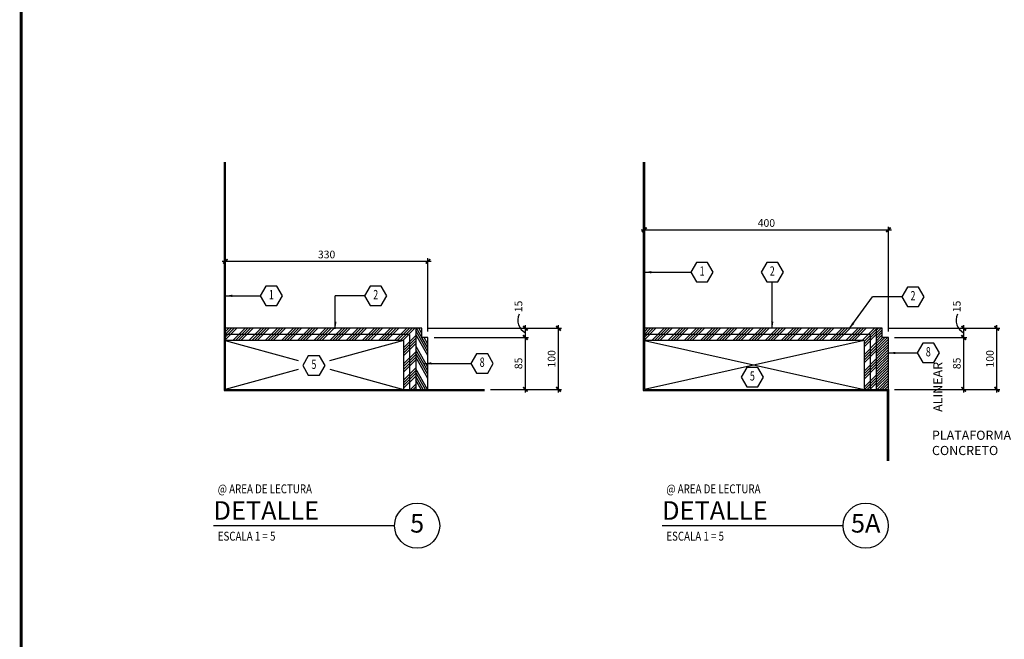
# Model space of a CAD drawing. Extents: x -711 to -512, y 6970 to 7071.
# Drawn here: x -571 to -555, y 7039 to 7049 of the extents above; entities that cross this region are included whole.
import ezdxf
from ezdxf.enums import TextEntityAlignment as Align

# ---------------------------------------------------------------- set-up
doc = ezdxf.new("R2010")
doc.units = 0
doc.header["$MEASUREMENT"] = 0
doc.header["$PDMODE"] = 34
doc.layers.get('0').update_dxf_attribs({"linetype": 'CONTINUOUS'})
doc.layers.get('DEFPOINTS').update_dxf_attribs({"linetype": 'CONTINUOUS'})
for name, color, linetype in [('8LINE', 8, 'CONTINUOUS'), ('FDIM', 7, 'CONTINUOUS'), ('FLINE', 7, 'CONTINUOUS'), ('ICLSE', 3, 'CONTINUOUS'), ('ITB', 1, 'CONTINUOUS'), ('IWANO', 2, 'CONTINUOUS'), ('LTAG', 1, 'CONTINUOUS'), ('MLINE', 3, 'CONTINUOUS'), ('SLINE', 2, 'CONTINUOUS'), ('STAG', 2, 'CONTINUOUS')]:
    doc.layers.add(name, color=color, linetype=linetype)
doc.styles.add('DIM', font='SIMPLEX.SHX', dxfattribs={"width": 0.65})
doc.styles.add('HELV', font='helv.shx')
doc.styles.add('HEXTAG1', font='SIMPLEX', dxfattribs={"width": 0.7})
doc.styles.add('ROMAND', font='ROMAND.SHX')
doc.styles.add('SIMPLEX', font='SIMPLEX.SHX')
doc.dimstyles.new('1-5', dxfattribs={"dimscale": 0.05, "dimtxt": 2.5, "dimasz": 1.5, "dimexe": 1, "dimexo": 2, "dimgap": 1, "dimtad": 1, "dimdec": 4, "dimlfac": 100, "dimrnd": 5, "dimzin": 12, "dimdsep": 46, "dimtxsty": 'SIMPLEX', "dimblk": 'ARCHTICK', "dimcen": 0.09, "dimdle": 1, "dimclrd": 7, "dimclre": 7, "dimclrt": 2, "dimaunit": 1, "dimadec": 0, "dimazin": 0, "dimtfac": 0.8, "dimtdec": 4, "dimtix": 1, "dimtmove": 2, "dimatfit": 3, "dimldrblk": 'OBLIQUE', "dimfxl": 0, "dimtolj": 1, "dimtzin": 12, "dimarcsym": 0})

# ---------------------------------------------------------------- blocks, each defined once
blk = doc.blocks.new('ARWHD-SD')
blk.add_solid([(4.5, -0.75), (4.5, 0.75), (0, 0)])
blk = doc.blocks.new('ITEMDISC')
at = {"color": 2, "linetype": 'ByBlock'}
blk.add_lwpolyline([(-3.6, 6.24), (-7.21, 0), (-3.6, -6.24), (3.6, -6.24), (7.21, 0), (3.6, 6.24)], close=True, dxfattribs=at)
at = {"color": 2, "linetype": 'ByBlock', "style": 'HEXTAG1', "width": 0.7}
blk.add_attdef('#', text='', height=5.99, dxfattribs=at).set_placement((0, 0), align=Align.MIDDLE)
blk = doc.blocks.new('_ARCHTICK')
at = {"color": 1, "linetype": 'ByBlock', "ltscale": 0.5, "const_width": 0.4}
blk.add_lwpolyline([(-0.5, -0.5), (0.5, 0.5)], dxfattribs=at)
blk = doc.blocks.new('*D78')
at = {"layer": 'DEFPOINTS', "color": 0}
for p in [(-564.352, 7043.912), (-562.756, 7043.912), (-563.427, 7043.062)]:
    blk.add_point(p, dxfattribs=at)
at = {"layer": 'FDIM', "color": 7, "lineweight": -2}
for p, q in [((-564.252, 7043.912), (-562.706, 7043.912)), ((-562.756, 7043.012), (-562.756, 7043.962)), ((-563.327, 7043.062), (-562.706, 7043.062))]:
    blk.add_line(p, q, dxfattribs=at)
at = {"layer": 'FDIM', "color": 7, "lineweight": -2, "xscale": 0.07500000000000001, "yscale": 0.07500000000000001, "zscale": 0.07500000000000001}
for p, rotation in [((-562.756, 7043.912), 90), ((-562.756, 7043.062), 270)]:
    blk.add_blockref('_ARCHTICK', p, dxfattribs=dict(at, rotation=rotation))
at = {"layer": 'FDIM', "color": 2, "insert": (-562.869, 7043.487), "char_height": 0.125, "attachment_point": 5, "rotation": 90, "style": 'SIMPLEX'}
blk.add_mtext('\\A1;85', dxfattribs=at)
blk = doc.blocks.new('_OBLIQUE')
at = {"color": 0, "linetype": 'ByBlock'}
blk.add_line((-0.5, -0.5), (0.5, 0.5), dxfattribs=at)
blk = doc.blocks.new('*D79')
at = {"layer": 'DEFPOINTS', "color": 0}
for p in [(-564.452, 7044.062), (-562.756, 7044.062), (-564.352, 7043.912)]:
    blk.add_point(p, dxfattribs=at)
at = {"layer": 'FDIM', "color": 7, "lineweight": -2}
for p, q in [((-564.352, 7044.062), (-562.706, 7044.062)), ((-562.756, 7043.862), (-562.756, 7044.112)), ((-564.252, 7043.912), (-562.706, 7043.912))]:
    blk.add_line(p, q, dxfattribs=at)
at = {"layer": 'FDIM', "color": 7, "lineweight": -2, "xscale": 0.07500000000000001, "yscale": 0.07500000000000001, "zscale": 0.07500000000000001}
for p, rotation in [((-562.756, 7044.062), 90), ((-562.756, 7043.912), 270)]:
    blk.add_blockref('_ARCHTICK', p, dxfattribs=dict(at, rotation=rotation))
at = {"layer": 'FDIM', "color": 2, "insert": (-562.869, 7044.42), "char_height": 0.125, "attachment_point": 5, "rotation": 90, "style": 'SIMPLEX'}
blk.add_mtext('\\A1;15', dxfattribs=at)
blk = doc.blocks.new('*D80')
at = {"layer": 'DEFPOINTS', "color": 0}
for p in [(-564.452, 7044.062), (-562.213, 7044.062), (-563.427, 7043.062)]:
    blk.add_point(p, dxfattribs=at)
at = {"layer": 'FDIM', "color": 7, "lineweight": -2}
for p, q in [((-564.352, 7044.062), (-562.163, 7044.062)), ((-562.213, 7043.012), (-562.213, 7044.112)), ((-563.327, 7043.062), (-562.163, 7043.062))]:
    blk.add_line(p, q, dxfattribs=at)
at = {"layer": 'FDIM', "color": 7, "lineweight": -2, "xscale": 0.07500000000000001, "yscale": 0.07500000000000001, "zscale": 0.07500000000000001}
for p, rotation in [((-562.213, 7044.062), 90), ((-562.213, 7043.062), 270)]:
    blk.add_blockref('_ARCHTICK', p, dxfattribs=dict(at, rotation=rotation))
at = {"layer": 'FDIM', "color": 2, "insert": (-562.326, 7043.562), "char_height": 0.125, "attachment_point": 5, "rotation": 90, "style": 'SIMPLEX'}
blk.add_mtext('\\A1;100', dxfattribs=at)
blk = doc.blocks.new('DET-TAG')
blk.add_circle((3.336, 0), 0.37)
at = {"layer": 'LTAG', "color": 7}
blk.add_line((2.966, 0), (0, 0), dxfattribs=at)
at = {"layer": 'LTAG', "color": 3, "style": 'HELV'}
blk.add_attdef('TAG1', text='', height=0.305, dxfattribs=at).set_placement((0, 0.249), align=Align.MIDDLE_LEFT)
blk.add_attdef('TAG1', text='', height=0.305, dxfattribs=at).set_placement((3.336, 0), align=Align.MIDDLE)
at = {"layer": 'STAG', "width": 0.8}
for style, p in [('HELV', (0.069, 0.603)), ('ROMAND', (0.069, -0.172))]:
    blk.add_attdef('TAG1', text='', height=0.146, dxfattribs=dict(at, style=style)).set_placement(p, align=Align.MIDDLE_LEFT)
blk = doc.blocks.new('*D252')
at = {"layer": 'DEFPOINTS', "color": 0}
for p in [(-556.806, 7043.912), (-555.573, 7043.912), (-556.806, 7043.062)]:
    blk.add_point(p, dxfattribs=at)
at = {"layer": 'FDIM', "color": 7, "lineweight": -2}
for p, q in [((-556.706, 7043.912), (-555.523, 7043.912)), ((-555.573, 7043.012), (-555.573, 7043.962)), ((-556.706, 7043.062), (-555.523, 7043.062))]:
    blk.add_line(p, q, dxfattribs=at)
at = {"layer": 'FDIM', "color": 7, "lineweight": -2, "xscale": 0.07500000000000001, "yscale": 0.07500000000000001, "zscale": 0.07500000000000001}
for p, rotation in [((-555.573, 7043.912), 90), ((-555.573, 7043.062), 270)]:
    blk.add_blockref('_ARCHTICK', p, dxfattribs=dict(at, rotation=rotation))
at = {"layer": 'FDIM', "color": 2, "insert": (-555.686, 7043.487), "char_height": 0.125, "attachment_point": 5, "rotation": 90, "style": 'SIMPLEX'}
blk.add_mtext('\\A1;85', dxfattribs=at)
blk = doc.blocks.new('*D253')
at = {"layer": 'DEFPOINTS', "color": 0}
for p in [(-556.906, 7044.062), (-555.573, 7044.062), (-556.806, 7043.912)]:
    blk.add_point(p, dxfattribs=at)
at = {"layer": 'FDIM', "color": 7, "lineweight": -2}
for p, q in [((-556.806, 7044.062), (-555.523, 7044.062)), ((-555.573, 7043.862), (-555.573, 7044.112)), ((-556.706, 7043.912), (-555.523, 7043.912))]:
    blk.add_line(p, q, dxfattribs=at)
at = {"layer": 'FDIM', "color": 7, "lineweight": -2, "xscale": 0.07500000000000001, "yscale": 0.07500000000000001, "zscale": 0.07500000000000001}
for p, rotation in [((-555.573, 7044.062), 90), ((-555.573, 7043.912), 270)]:
    blk.add_blockref('_ARCHTICK', p, dxfattribs=dict(at, rotation=rotation))
at = {"layer": 'FDIM', "color": 2, "insert": (-555.686, 7044.42), "char_height": 0.125, "attachment_point": 5, "rotation": 90, "style": 'SIMPLEX'}
blk.add_mtext('\\A1;15', dxfattribs=at)
blk = doc.blocks.new('*D254')
at = {"layer": 'DEFPOINTS', "color": 0}
for p in [(-556.906, 7044.062), (-555.031, 7044.062), (-556.806, 7043.062)]:
    blk.add_point(p, dxfattribs=at)
at = {"layer": 'FDIM', "color": 7, "lineweight": -2}
for p, q in [((-556.806, 7044.062), (-554.981, 7044.062)), ((-555.031, 7043.012), (-555.031, 7044.112)), ((-556.706, 7043.062), (-554.981, 7043.062))]:
    blk.add_line(p, q, dxfattribs=at)
at = {"layer": 'FDIM', "color": 7, "lineweight": -2, "xscale": 0.07500000000000001, "yscale": 0.07500000000000001, "zscale": 0.07500000000000001}
for p, rotation in [((-555.031, 7044.062), 90), ((-555.031, 7043.062), 270)]:
    blk.add_blockref('_ARCHTICK', p, dxfattribs=dict(at, rotation=rotation))
at = {"layer": 'FDIM', "color": 2, "insert": (-555.143, 7043.562), "char_height": 0.125, "attachment_point": 5, "rotation": 90, "style": 'SIMPLEX'}
blk.add_mtext('\\A1;100', dxfattribs=at)
blk = doc.blocks.new('*D255')
at = {"layer": 'DEFPOINTS', "color": 0}
for p in [(-556.806, 7045.675), (-560.806, 7045.302), (-556.806, 7043.912)]:
    blk.add_point(p, dxfattribs=at)
at = {"layer": 'FDIM', "color": 7, "lineweight": -2}
for p, q in [((-560.856, 7045.675), (-556.756, 7045.675)), ((-560.806, 7045.402), (-560.806, 7045.725)), ((-556.806, 7044.012), (-556.806, 7045.725))]:
    blk.add_line(p, q, dxfattribs=at)
at = {"layer": 'FDIM', "color": 7, "lineweight": -2, "xscale": 0.07500000000000001, "yscale": 0.07500000000000001, "zscale": 0.07500000000000001, "rotation": 180}
blk.add_blockref('_ARCHTICK', (-560.806, 7045.675), dxfattribs=at)
at = {"layer": 'FDIM', "color": 7, "lineweight": -2, "xscale": 0.07500000000000001, "yscale": 0.07500000000000001, "zscale": 0.07500000000000001}
blk.add_blockref('_ARCHTICK', (-556.806, 7045.675), dxfattribs=at)
at = {"layer": 'FDIM', "color": 2, "insert": (-558.806, 7045.787), "char_height": 0.125, "attachment_point": 5, "style": 'SIMPLEX'}
blk.add_mtext('\\A1;400', dxfattribs=at)
blk = doc.blocks.new('*D304')
at = {"layer": 'DEFPOINTS', "color": 0}
for p in [(-567.673, 7045.158), (-567.673, 7044.365), (-564.352, 7043.912)]:
    blk.add_point(p, dxfattribs=at)
at = {"layer": 'FDIM', "color": 7, "lineweight": -2}
for p, q in [((-567.673, 7044.465), (-567.673, 7045.208)), ((-564.352, 7044.012), (-564.352, 7045.208)), ((-564.302, 7045.158), (-567.723, 7045.158))]:
    blk.add_line(p, q, dxfattribs=at)
at = {"layer": 'FDIM', "color": 7, "lineweight": -2, "xscale": 0.07500000000000001, "yscale": 0.07500000000000001, "zscale": 0.07500000000000001, "rotation": 180}
blk.add_blockref('_ARCHTICK', (-567.673, 7045.158), dxfattribs=at)
at = {"layer": 'FDIM', "color": 7, "lineweight": -2, "xscale": 0.07500000000000001, "yscale": 0.07500000000000001, "zscale": 0.07500000000000001}
blk.add_blockref('_ARCHTICK', (-564.352, 7045.158), dxfattribs=at)
at = {"layer": 'FDIM', "color": 2, "insert": (-566.013, 7045.271), "char_height": 0.125, "attachment_point": 5, "style": 'SIMPLEX'}
blk.add_mtext('\\A1;330', dxfattribs=at)

msp = doc.modelspace()

# ---------------------------------------------------------------- hatches: boundary and pattern name
at = {"layer": 'FDIM'}
h = msp.add_hatch(dxfattribs=at)
h.set_pattern_fill('ANSI34', color=256, scale=0.25, style=0)
h.set_pattern_definition([(45, (-21.57678, 2.40275), (-0.1325825215, 0.1325825215), []), (45, (-21.53259, 2.40275), (-0.1325825215, 0.1325825215), []), (45, (-21.4884, 2.40275), (-0.1325825215, 0.1325825215), []), (45, (-21.4442, 2.40275), (-0.1325825215, 0.1325825215), [])])
h.paths.add_polyline_path([(-564.6522824, 7043.961659), (-564.6522824, 7043.061659), (-564.5522824, 7043.061659), (-564.5522824, 7044.061659), (-567.6729904, 7044.061659), (-567.6729904, 7043.961659)])
h.paths.add_polyline_path([(-564.7522824, 7043.861659), (-564.7522824, 7043.561659), (-564.7522824, 7043.061659), (-564.6522824, 7043.061659), (-564.6522824, 7043.961659), (-567.6729904, 7043.961659), (-567.6729904, 7043.861659)], flags=17)
h = msp.add_hatch(dxfattribs=at)
h.set_pattern_fill('ANSI34', color=256, scale=0.25, angle=75, style=0)
h.set_pattern_definition([(120, (-364.04712, -19.19886), (-0.162379763, -0.09375), []), (120, (-364.03568, -19.15617), (-0.162379763, -0.09375), []), (120, (-364.02424, -19.11348), (-0.162379763, -0.09375), []), (120, (-364.0128, -19.0708), (-0.162379763, -0.09375), [])])
h.paths.add_polyline_path([(-564.5522824, 7043.061659), (-564.3522824, 7043.061659), (-564.3522824, 7043.911659), (-564.4522824, 7043.911659), (-564.4522824, 7044.061659), (-564.5522824, 7044.061659)])
h = msp.add_hatch(dxfattribs=at)
h.set_pattern_fill('ANSI34', color=256, scale=0.25, style=0)
h.set_pattern_definition([(45, (-14.7102, 2.40275), (-0.1325825215, 0.1325825215), []), (45, (-14.666, 2.40275), (-0.1325825215, 0.1325825215), []), (45, (-14.6218, 2.40275), (-0.1325825215, 0.1325825215), []), (45, (-14.57761, 2.40275), (-0.1325825215, 0.1325825215), [])])
h.paths.add_polyline_path([(-557.106401, 7043.961659), (-557.106401, 7043.061659), (-557.006401, 7043.061659), (-557.006401, 7044.061659), (-560.806401, 7044.061659), (-560.806401, 7043.961659)])
h.paths.add_polyline_path([(-557.206401, 7043.861659), (-557.206401, 7043.561659), (-557.206401, 7043.061659), (-557.106401, 7043.061659), (-557.106401, 7043.961659), (-560.806401, 7043.961659), (-560.806401, 7043.861659)], flags=17)
h = msp.add_hatch(dxfattribs=at)
h.set_pattern_fill('_USER', color=256, scale=0.03, angle=45, style=0, pattern_type=0)
h.set_pattern_definition([(45, (0, 2.417748), (-0.02121320344, 0.02121320344), [])])
h.paths.add_polyline_path([(-557.006401, 7043.061659), (-556.806401, 7043.061659), (-556.806401, 7043.911659), (-556.906401, 7043.911659), (-556.906401, 7044.061659), (-557.006401, 7044.061659)])

# ---------------------------------------------------------------- linework, layer by layer
at = {"layer": '8LINE'}
for p, q in [((-560.806401, 7043.861659), (-557.206401, 7043.061659)), ((-557.206401, 7043.861659), (-560.806401, 7043.061659))]:
    msp.add_line(p, q, dxfattribs=at)
at = {"layer": 'FDIM'}
for p, q in [((-567.6729904, 7043.861659), (-566.476865, 7043.5340329)), ((-564.7522824, 7043.861659), (-565.9646793, 7043.529576)), ((-566.4817112, 7043.3879577), (-567.6729904, 7043.061659)), ((-565.9601315, 7043.3924963), (-564.7522824, 7043.061659))]:
    msp.add_line(p, q, dxfattribs=at)
for centre in [(-562.6400889, 7044.1961649), (-555.4574448, 7044.1961649)]:
    msp.add_arc(centre, 0.2394713, 156.37390406, 241.02939033, dxfattribs=at)
at = {"layer": 'ICLSE', "color": 1}
for points in [[(-567.6929904, 7046.7811815), (-567.6929904, 7043.041659), (-563.4269971, 7043.041659)], [(-567.6729904, 7046.7811815), (-567.6729904, 7043.061659), (-563.4269971, 7043.061659)], [(-560.826401, 7046.7811815), (-560.826401, 7043.041659), (-556.826401, 7043.041659), (-556.826401, 7041.8897978)], [(-560.806401, 7046.7811815), (-560.806401, 7043.061659), (-556.806401, 7043.061659), (-556.806401, 7041.8897978)]]:
    msp.add_lwpolyline(points, dxfattribs=at)
at = {"layer": 'ITB', "const_width": 0.0511884}
msp.add_lwpolyline([(-517.9849401, 7027.0416609), (-571.017159, 7027.0416609), (-571.017159, 7071.1916609), (-517.9849401, 7071.1916609)], dxfattribs=at)
at = {"layer": 'IWANO', "color": 6}
msp.add_lwpolyline([(-556.8063953, 7043.3150792, 0, 0.0623243, 0), (-556.5938831, 7043.3166406, 0, 0, 0), (-556.1394425, 7043.3166406, 0, 0, 0), (-556.1394425, 7042.6870102, 0, 0, 0), (-556.5938831, 7042.6870102, 0.0623243, 0, 0), (-556.8063953, 7042.6854488, 0, 0.0623243, 0)], format="xyseb", dxfattribs=at)
at = {"layer": 'IWANO', "color": 7}
msp.add_lwpolyline([(-556.8063953, 7042.3198044, 0, 0.0623243, 0), (-556.5938831, 7042.3213659, 0, 0, 0), (-556.1394425, 7042.3213659, 0, 0, 0)], format="xyseb", dxfattribs=at)
at = {"layer": 'MLINE'}
for p, q in [((-564.5522824, 7044.061659), (-567.6729904, 7044.061659)), ((-564.5522824, 7044.061659), (-564.5522824, 7043.061659)), ((-557.006401, 7044.061659), (-560.806401, 7044.061659)), ((-557.006401, 7044.061659), (-557.006401, 7043.061659)), ((-564.7522824, 7043.861659), (-567.6729904, 7043.861659)), ((-564.7522824, 7043.861659), (-564.7522824, 7043.061659)), ((-557.206401, 7043.861659), (-560.806401, 7043.861659)), ((-557.206401, 7043.861659), (-557.206401, 7043.061659))]:
    msp.add_line(p, q, dxfattribs=at)
for points in [[(-564.3522824, 7043.061659), (-564.3522824, 7043.911659), (-564.4522824, 7043.911659), (-564.4522824, 7044.061659), (-564.5522824, 7044.061659)], [(-556.806401, 7043.061659), (-556.806401, 7043.911659), (-556.906401, 7043.911659), (-556.906401, 7044.061659), (-557.006401, 7044.061659)]]:
    msp.add_lwpolyline(points, dxfattribs=at)
at = {"layer": 'SLINE'}
for p, q in [((-564.6522824, 7043.961659), (-567.6729904, 7043.961659)), ((-564.6522824, 7043.961659), (-564.6522824, 7043.061659)), ((-557.106401, 7043.961659), (-560.806401, 7043.961659)), ((-557.106401, 7043.961659), (-557.106401, 7043.061659))]:
    msp.add_line(p, q, dxfattribs=at)
at = {"layer": 'STAG'}
for p, q in [((-560.806401, 7044.9799613), (-560.0435336, 7044.9799613)), ((-558.7102894, 7044.0585392), (-558.7102894, 7044.8214067)), ((-567.6729904, 7044.5937832), (-567.1017285, 7044.5937832)), ((-565.8703206, 7044.0556146), (-565.8703206, 7044.5937832)), ((-565.3914599, 7044.5937832), (-565.8703206, 7044.5937832)), ((-557.4498042, 7044.0540466), (-557.0689218, 7044.5767369)), ((-556.5869017, 7044.5767369), (-557.0689218, 7044.5767369)), ((-556.806401, 7043.6578885), (-556.3357022, 7043.6578885)), ((-564.4101724, 7043.486659), (-563.647305, 7043.486659))]:
    msp.add_line(p, q, dxfattribs=at)

# ---------------------------------------------------------------- block references
at = {"layer": 'FLINE'}
ref = msp.add_blockref('DET-TAG', (-567.8656991, 7040.8286158), dxfattribs=at)
ref.add_attrib('TAG1', '5', dxfattribs={"layer": 'LTAG', "color": 3, "height": 0.3048015, "style": 'HELV'}).set_placement((-564.5296281, 7040.8286158), align=Align.MIDDLE)
ref.add_attrib('TAG1', 'DETALLE', dxfattribs={"layer": 'LTAG', "color": 3, "height": 0.30480146, "style": 'HELV'}).set_placement((-567.8656991, 7041.0773495), align=Align.MIDDLE_LEFT)
ref.add_attrib('TAG1', '@ AREA DE LECTURA', dxfattribs={"layer": 'STAG', "height": 0.146304701, "style": 'HELV', "width": 0.8}).set_placement((-567.7968188, 7041.431828), align=Align.MIDDLE_LEFT)
ref.add_attrib('TAG1', 'ESCALA 1 = 5', dxfattribs={"layer": 'STAG', "height": 0.146304701, "style": 'ROMAND', "width": 0.8}).set_placement((-567.7968188, 7040.6568127), align=Align.MIDDLE_LEFT)
ref = msp.add_blockref('DET-TAG', (-560.5150075, 7040.8286158), dxfattribs=at)
ref.add_attrib('TAG1', '5A', dxfattribs={"layer": 'LTAG', "color": 3, "height": 0.30480146, "style": 'HELV'}).set_placement((-557.1789365, 7040.8286158), align=Align.MIDDLE)
ref.add_attrib('TAG1', 'DETALLE', dxfattribs={"layer": 'LTAG', "color": 3, "height": 0.30480146, "style": 'HELV'}).set_placement((-560.5150075, 7041.0773495), align=Align.MIDDLE_LEFT)
ref.add_attrib('TAG1', '@ AREA DE LECTURA', dxfattribs={"layer": 'STAG', "height": 0.146304701, "style": 'HELV', "width": 0.8}).set_placement((-560.4461271, 7041.431828), align=Align.MIDDLE_LEFT)
ref.add_attrib('TAG1', 'ESCALA 1 = 5', dxfattribs={"layer": 'STAG', "height": 0.146304701, "style": 'ROMAND', "width": 0.8}).set_placement((-560.4461271, 7040.6568127), align=Align.MIDDLE_LEFT)
at = {"layer": 'STAG'}
ref = msp.add_blockref('ITEMDISC', (-559.8604505, 7044.9799613), dxfattribs=dict(at, xscale=0.02540012176814344, yscale=0.02540012176814344, zscale=0.02540012176818))
ref.add_attrib('#', '1', dxfattribs={"layer": '0', "linetype": 'ByBlock', "height": 0.152252, "style": 'HEXTAG1', "width": 0.7}).set_placement((-559.8604505, 7044.9799613), align=Align.MIDDLE)
ref = msp.add_blockref('ITEMDISC', (-558.7102894, 7044.9799613), dxfattribs=dict(at, xscale=0.02540012176814344, yscale=0.02540012176814344, zscale=0.02540012176818))
ref.add_attrib('#', '2', dxfattribs={"layer": '0', "linetype": 'ByBlock', "height": 0.152252, "style": 'HEXTAG1', "width": 0.7}).set_placement((-558.7102894, 7044.9799613), align=Align.MIDDLE)
at = {"layer": 'STAG', "xscale": -0.02540012176814344, "yscale": 0.02540012176814344, "zscale": 0.02540012176818}
for p, rotation in [((-560.806401, 7044.9799613), 180), ((-567.6729904, 7044.5937832), 180), ((-565.8703206, 7044.0556146), 270), ((-558.7102894, 7044.0585392), 270), ((-557.4498042, 7044.0540466), 233.9193230867181), ((-556.806401, 7043.6578885), 180), ((-564.4101724, 7043.486659), 180)]:
    msp.add_blockref('ARWHD-SD', p, dxfattribs=dict(at, rotation=rotation))
at = {"layer": 'STAG'}
ref = msp.add_blockref('ITEMDISC', (-566.9186454, 7044.5937832), dxfattribs=dict(at, xscale=0.02540012176814344, yscale=0.02540012176814344, zscale=0.02540012176818))
ref.add_attrib('#', '1', dxfattribs={"layer": '0', "linetype": 'ByBlock', "height": 0.152252, "style": 'HEXTAG1', "width": 0.7}).set_placement((-566.9186454, 7044.5937832), align=Align.MIDDLE)
ref = msp.add_blockref('ITEMDISC', (-565.2083769, 7044.5937832), dxfattribs=dict(at, xscale=0.02540012176814344, yscale=0.02540012176814344, zscale=0.02540012176818))
ref.add_attrib('#', '2', dxfattribs={"layer": '0', "linetype": 'ByBlock', "height": 0.152252, "style": 'HEXTAG1', "width": 0.7}).set_placement((-565.2083769, 7044.5937832), align=Align.MIDDLE)
ref = msp.add_blockref('ITEMDISC', (-556.4038186, 7044.5767369), dxfattribs=dict(at, xscale=0.02540012176814344, yscale=0.02540012176814344, zscale=0.02540012176818))
ref.add_attrib('#', '2', dxfattribs={"layer": '0', "linetype": 'ByBlock', "height": 0.152252, "style": 'HEXTAG1', "width": 0.7}).set_placement((-556.4038186, 7044.5767369), align=Align.MIDDLE)
ref = msp.add_blockref('ITEMDISC', (-556.1526191, 7043.6578885), dxfattribs=dict(at, xscale=0.02540012176814344, yscale=0.02540012176814344, zscale=0.02540012176818))
ref.add_attrib('#', '8', dxfattribs={"layer": '0', "linetype": 'ByBlock', "height": 0.152252, "style": 'HEXTAG1', "width": 0.7}).set_placement((-556.1526191, 7043.6578885), align=Align.MIDDLE)
ref = msp.add_blockref('ITEMDISC', (-566.2214627, 7043.4524415), dxfattribs=dict(at, xscale=0.02540012176814344, yscale=0.02540012176814344, zscale=0.02540012176818))
ref.add_attrib('#', '5', dxfattribs={"layer": '0', "linetype": 'ByBlock', "height": 0.152252, "style": 'HEXTAG1', "width": 0.7}).set_placement((-566.2214627, 7043.4524415), align=Align.MIDDLE)
ref = msp.add_blockref('ITEMDISC', (-563.4642219, 7043.486659), dxfattribs=dict(at, xscale=0.02540012176814344, yscale=0.02540012176814344, zscale=0.02540012176818))
ref.add_attrib('#', '8', dxfattribs={"layer": '0', "linetype": 'ByBlock', "height": 0.152252, "style": 'HEXTAG1', "width": 0.7}).set_placement((-563.4642219, 7043.486659), align=Align.MIDDLE)
ref = msp.add_blockref('ITEMDISC', (-559.036057, 7043.2614891), dxfattribs=dict(at, xscale=0.02540012176814344, yscale=0.02540012176814344, zscale=0.02540012176818))
ref.add_attrib('#', '5', dxfattribs={"layer": '0', "linetype": 'ByBlock', "height": 0.152252, "style": 'HEXTAG1', "width": 0.7}).set_placement((-559.036057, 7043.2614891), align=Align.MIDDLE)

# ---------------------------------------------------------------- texts
at = {"layer": 'IWANO', "color": 6, "insert": (-556.0718769, 7042.6927822), "char_height": 0.15, "width": 1.704, "attachment_point": 1, "rotation": 90, "style": 'DIM'}
msp.add_mtext('ALINEAR', dxfattribs=at)
at = {"layer": 'IWANO', "color": 7, "insert": (-556.09282, 7042.3852299), "char_height": 0.15, "width": 1.704, "attachment_point": 1, "style": 'DIM'}
msp.add_mtext('PLATAFORMA DE CONCRETO', dxfattribs=at)

# ---------------------------------------------------------------- dimensions: what is measured, and where the dimension line sits
at = {"layer": 'FDIM'}
for base, p1, p2, picture, middle in [((-556.806401, 7045.6747701), (-560.806401, 7045.3020674), (-556.806401, 7043.911659), '*D255', (-558.806401, 7045.7872701)), ((-567.6729904, 7045.1580758), (-564.3522824, 7043.911659), (-567.6729904, 7044.3645249), '*D304', (-566.0126364, 7045.2705758))]:
    dim = msp.add_linear_dim(base=base, p1=p1, p2=p2, dimstyle='1-5', dxfattribs=at)
    dim.commit()
    dim.dimension.update_dxf_attribs({"geometry": picture, "text_midpoint": middle})
for base, p1, p2, picture, middle in [((-562.7560794, 7044.061659), (-564.3522824, 7043.911659), (-564.4522824, 7044.061659), '*D79', (-562.8685794, 7044.4199059)), ((-555.5734354, 7044.061659), (-556.806401, 7043.911659), (-556.906401, 7044.061659), '*D253', (-555.6859354, 7044.4199059))]:
    dim = msp.add_linear_dim(base=base, p1=p1, p2=p2, angle=90, dimstyle='1-5', dxfattribs=at)
    dim.commit()
    dim.dimension.update_dxf_attribs({"geometry": picture, "text_midpoint": middle, "dimtype": 128})
for base, p1, p2, picture, middle in [((-562.2132547, 7044.061659), (-563.4269971, 7043.061659), (-564.4522824, 7044.061659), '*D80', (-562.3257547, 7043.561659)), ((-555.0306107, 7044.061659), (-556.806401, 7043.061659), (-556.906401, 7044.061659), '*D254', (-555.1431107, 7043.561659)), ((-562.7560794, 7043.911659), (-563.4269971, 7043.061659), (-564.3522824, 7043.911659), '*D78', (-562.8685794, 7043.486659)), ((-555.5734354, 7043.911659), (-556.806401, 7043.061659), (-556.806401, 7043.911659), '*D252', (-555.6859354, 7043.486659))]:
    dim = msp.add_linear_dim(base=base, p1=p1, p2=p2, angle=90, dimstyle='1-5', dxfattribs=at)
    dim.commit()
    dim.dimension.update_dxf_attribs({"geometry": picture, "text_midpoint": middle})

doc.saveas('drawing.dxf')
